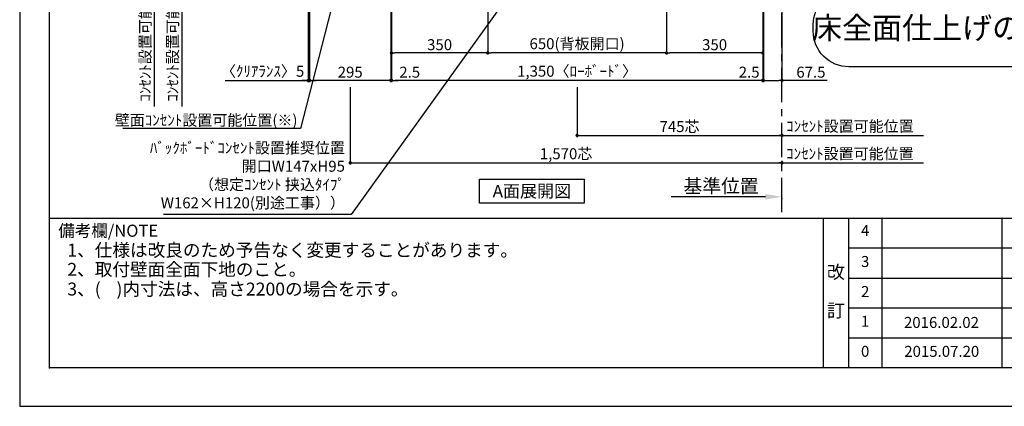
# Model space of a CAD drawing. Extents: x 19632 to 27948, y -40400 to -34520.
# Drawn here: x 19632 to 23212, y -40400 to -38993 of the extents above; entities that cross this region are included whole.
import ezdxf

# ---------------------------------------------------------------- set-up
doc = ezdxf.new("R2010")
doc.units = 0
doc.header["$LTSCALE"] = 50
doc.header["$MEASUREMENT"] = 0
doc.linetypes.add('CENTER', pattern=[2, 1.25, -0.25, 0.25, -0.25])
doc.layers.get('0').update_dxf_attribs({"linetype": 'CONTINUOUS'})
doc.layers.get('DEFPOINTS').update_dxf_attribs({"color": 146, "linetype": 'CONTINUOUS'})
for name, color, linetype in [('111-壁仕上', 3, 'CONTINUOUS'), ('160-文字', 254, 'CONTINUOUS'), ('166-寸法B', 11, 'CONTINUOUS'), ('190-図面外枠', 5, 'CONTINUOUS'), ('191-図面内枠', 4, 'CONTINUOUS')]:
    doc.layers.add(name, color=color, linetype=linetype)
doc.styles.add('KH001', font='msgothic.ttc')
doc.dimstyles.new('KH1xx020', dxfattribs={"dimscale": 20, "dimtxt": 2, "dimasz": 0.6, "dimexe": 0.3, "dimexo": 1.2, "dimgap": 0.5, "dimtad": 3, "dimdec": 1, "dimdsep": 46, "dimlunit": 6, "dimtxsty": 'KH001', "dimblk": 'DOT', "dimcen": 1, "dimdle": 1, "dimclrd": 256, "dimclre": 256, "dimclrt": 256, "dimadec": 0, "dimazin": 0, "dimtfac": 1, "dimtdec": 1, "dimtix": 1, "dimtmove": 2, "dimatfit": 3, "dimldrblk": 'CLOSEDBLANK', "dimfxl": 1, "dimtolj": 1, "dimtzin": 0, "dimlwd": -1, "dimlwe": -1, "dimarcsym": 0})

# ---------------------------------------------------------------- blocks, each defined once
blk = doc.blocks.new('A$C5D946DDC')
at = {"layer": '190-図面外枠'}
for p, q in [((271, 350.7), (271, 14349.3)), ((20519, 350.7), (271, 350.7))]:
    blk.add_line(p, q, dxfattribs=at)
at = {"layer": 'DEFPOINTS'}
blk.add_lwpolyline([(0, 0), (20790, 0), (20790, 14700), (0, 14700)], close=True, dxfattribs=at)
blk = doc.blocks.new('_Dot')
at = {"color": 0, "linetype": 'ByBlock', "lineweight": -2}
blk.add_line((-0.5, 0), (-1, 0), dxfattribs=at)
at = {"color": 0, "linetype": 'ByBlock', "const_width": 0.5}
blk.add_lwpolyline([(-0.25, 0, 1), (0.25, 0, 1)], format="xyb", close=True, dxfattribs=at)
blk = doc.blocks.new('*D1666')
at = {"layer": '166-寸法B', "transparency": 16777216}
for p, q in [((21658.8, -39237.8), (21658.8, -39419.8)), ((21670.8, -39413.8), (22391.8, -39413.8)), ((22403.8, -39416.3), (22403.8, -39419.8))]:
    blk.add_line(p, q, dxfattribs=at)
at = {"layer": 'DEFPOINTS', "color": 0, "transparency": 16777216}
for p in [(21658.8, -39213.8), (22403.8, -39392.3), (22403.8, -39413.8)]:
    blk.add_point(p, dxfattribs=at)
at = {"layer": '166-寸法B', "transparency": 16777216, "xscale": 12, "yscale": 12, "zscale": 12, "rotation": 180}
blk.add_blockref('_Dot', (21658.8, -39413.8), dxfattribs=at)
at = {"layer": '166-寸法B', "transparency": 16777216, "xscale": 12, "yscale": 12, "zscale": 12}
blk.add_blockref('_Dot', (22403.8, -39413.8), dxfattribs=at)
at = {"layer": '166-寸法B', "transparency": 16777216, "insert": (22031.3, -39381.8), "char_height": 40, "attachment_point": 5}
blk.add_mtext('\\A1;745芯', dxfattribs=at)
blk = doc.blocks.new('_ClosedBlank')
at = {"color": 0, "linetype": 'ByBlock', "lineweight": -2}
for p, q in [((-1, 0.167), (0, 0)), ((-1, 0.167), (-1, -0.167)), ((0, 0), (-1, -0.167))]:
    blk.add_line(p, q, dxfattribs=at)
blk = doc.blocks.new('*D1671')
at = {"layer": '166-寸法B', "transparency": 16777216}
for p, q in [((20457.3, -38829.9), (20215.4, -38829.9)), ((20221.4, -38809.9), (20221.4, -39308.8))]:
    blk.add_line(p, q, dxfattribs=at)
at = {"layer": 'DEFPOINTS', "color": 0, "transparency": 16777216}
for p in [(20481.3, -38829.9), (20175.5, -39288.8), (20221.4, -39288.8)]:
    blk.add_point(p, dxfattribs=at)
at = {"layer": '166-寸法B', "transparency": 16777216, "insert": (20188.1, -39059.3), "char_height": 40, "attachment_point": 5, "rotation": 90}
blk.add_mtext('\\A1;ｺﾝｾﾝﾄ設置可能位置', dxfattribs=at)
blk = doc.blocks.new('_None')
blk = doc.blocks.new('*D1689')
at = {"layer": '166-寸法B', "transparency": 16777216}
for p, q in [((21983.8, -38853.9), (21983.8, -39119.8)), ((22333.8, -38853.9), (22333.8, -39119.8)), ((22321.8, -39113.8), (21995.8, -39113.8))]:
    blk.add_line(p, q, dxfattribs=at)
at = {"layer": 'DEFPOINTS', "color": 0, "transparency": 16777216}
for p in [(21983.8, -38829.9), (22333.8, -38829.9), (21983.8, -39113.8)]:
    blk.add_point(p, dxfattribs=at)
at = {"layer": '166-寸法B', "transparency": 16777216, "xscale": 12, "yscale": 12, "zscale": 12, "rotation": 180}
blk.add_blockref('_Dot', (21983.8, -39113.8), dxfattribs=at)
at = {"layer": '166-寸法B', "transparency": 16777216, "xscale": 12, "yscale": 12, "zscale": 12}
blk.add_blockref('_Dot', (22333.8, -39113.8), dxfattribs=at)
at = {"layer": '166-寸法B', "transparency": 16777216, "insert": (22158.8, -39083.8), "char_height": 40, "attachment_point": 5}
blk.add_mtext('\\A1;350', dxfattribs=at)
blk = doc.blocks.new('*D1690')
at = {"layer": '166-寸法B', "transparency": 16777216}
for p, q in [((21333.8, -38853.9), (21333.8, -39119.8)), ((21983.8, -38853.9), (21983.8, -39119.8)), ((21971.8, -39113.8), (21345.8, -39113.8))]:
    blk.add_line(p, q, dxfattribs=at)
at = {"layer": 'DEFPOINTS', "color": 0, "transparency": 16777216}
for p in [(21333.8, -38829.9), (21983.8, -38829.9), (21333.8, -39113.8)]:
    blk.add_point(p, dxfattribs=at)
at = {"layer": '166-寸法B', "transparency": 16777216, "xscale": 12, "yscale": 12, "zscale": 12, "rotation": 180}
blk.add_blockref('_Dot', (21333.8, -39113.8), dxfattribs=at)
at = {"layer": '166-寸法B', "transparency": 16777216, "xscale": 12, "yscale": 12, "zscale": 12}
blk.add_blockref('_Dot', (21983.8, -39113.8), dxfattribs=at)
at = {"layer": '166-寸法B', "transparency": 16777216, "insert": (21658.8, -39080.2), "char_height": 40, "attachment_point": 5}
blk.add_mtext('\\A1;650(背板開口)', dxfattribs=at)
blk = doc.blocks.new('*D1691')
at = {"layer": '166-寸法B', "transparency": 16777216}
for p, q in [((20983.8, -38853.9), (20983.8, -39119.8)), ((21333.8, -38853.9), (21333.8, -39119.8)), ((21321.8, -39113.8), (20995.8, -39113.8))]:
    blk.add_line(p, q, dxfattribs=at)
at = {"layer": 'DEFPOINTS', "color": 0, "transparency": 16777216}
for p in [(20983.8, -38829.9), (21333.8, -38829.9), (20983.8, -39113.8)]:
    blk.add_point(p, dxfattribs=at)
at = {"layer": '166-寸法B', "transparency": 16777216, "xscale": 12, "yscale": 12, "zscale": 12, "rotation": 180}
blk.add_blockref('_Dot', (20983.8, -39113.8), dxfattribs=at)
at = {"layer": '166-寸法B', "transparency": 16777216, "xscale": 12, "yscale": 12, "zscale": 12}
blk.add_blockref('_Dot', (21333.8, -39113.8), dxfattribs=at)
at = {"layer": '166-寸法B', "transparency": 16777216, "insert": (21158.8, -39083.8), "char_height": 40, "attachment_point": 5}
blk.add_mtext('\\A1;350', dxfattribs=at)
blk = doc.blocks.new('*D1692')
at = {"layer": '166-寸法B', "transparency": 16777216}
for p, q in [((20983.8, -38853.9), (20983.8, -39219.8)), ((22333.8, -38853.9), (22333.8, -39219.8)), ((22321.8, -39213.8), (20995.8, -39213.8))]:
    blk.add_line(p, q, dxfattribs=at)
at = {"layer": 'DEFPOINTS', "color": 0, "transparency": 16777216}
for p in [(20983.8, -38829.9), (22333.8, -38829.9), (20983.8, -39213.8)]:
    blk.add_point(p, dxfattribs=at)
at = {"layer": '166-寸法B', "transparency": 16777216, "xscale": 12, "yscale": 12, "zscale": 12, "rotation": 180}
blk.add_blockref('_Dot', (20983.8, -39213.8), dxfattribs=at)
at = {"layer": '166-寸法B', "transparency": 16777216, "xscale": 12, "yscale": 12, "zscale": 12}
blk.add_blockref('_Dot', (22333.8, -39213.8), dxfattribs=at)
at = {"layer": '166-寸法B', "transparency": 16777216, "insert": (21658.8, -39180.2), "char_height": 40, "attachment_point": 5}
blk.add_mtext('\\A1;1,350〈ﾛｰﾎﾞｰﾄﾞ〉', dxfattribs=at)
blk = doc.blocks.new('*D1693')
at = {"layer": '166-寸法B', "transparency": 16777216}
for p, q in [((22333.8, -38853.9), (22333.8, -39219.8)), ((22336.3, -38853.9), (22336.3, -39219.8)), ((22321.8, -39213.8), (22309.8, -39213.8)), ((22333.8, -39213.8), (22336.3, -39213.8)), ((22348.3, -39213.8), (22360.3, -39213.8))]:
    blk.add_line(p, q, dxfattribs=at)
at = {"layer": 'DEFPOINTS', "color": 0, "transparency": 16777216}
for p in [(22333.8, -38829.9), (22336.3, -38829.9), (22336.3, -39213.8)]:
    blk.add_point(p, dxfattribs=at)
at = {"layer": '166-寸法B', "transparency": 16777216, "xscale": 12, "yscale": 12, "zscale": 12}
blk.add_blockref('_Dot', (22333.8, -39213.8), dxfattribs=at)
at = {"layer": '166-寸法B', "transparency": 16777216, "xscale": 12, "yscale": 12, "zscale": 12, "rotation": 180}
blk.add_blockref('_Dot', (22336.3, -39213.8), dxfattribs=at)
at = {"layer": '166-寸法B', "transparency": 16777216, "insert": (22284.3, -39183.8), "char_height": 40, "attachment_point": 5}
blk.add_mtext('\\A1;2.5', dxfattribs=at)
blk = doc.blocks.new('*D1694')
at = {"layer": '166-寸法B', "transparency": 16777216}
for p, q in [((20981.3, -38853.9), (20981.3, -39219.8)), ((20983.8, -38853.9), (20983.8, -39219.8)), ((20969.3, -39213.8), (20957.3, -39213.8)), ((20983.8, -39213.8), (20981.3, -39213.8)), ((20995.8, -39213.8), (21007.8, -39213.8))]:
    blk.add_line(p, q, dxfattribs=at)
at = {"layer": 'DEFPOINTS', "color": 0, "transparency": 16777216}
for p in [(20981.3, -38829.9), (20983.8, -38829.9), (20981.3, -39213.8)]:
    blk.add_point(p, dxfattribs=at)
at = {"layer": '166-寸法B', "transparency": 16777216, "xscale": 12, "yscale": 12, "zscale": 12}
blk.add_blockref('_Dot', (20981.3, -39213.8), dxfattribs=at)
at = {"layer": '166-寸法B', "transparency": 16777216, "xscale": 12, "yscale": 12, "zscale": 12, "rotation": 180}
blk.add_blockref('_Dot', (20983.8, -39213.8), dxfattribs=at)
at = {"layer": '166-寸法B', "transparency": 16777216, "insert": (21050.2, -39183.8), "char_height": 40, "attachment_point": 5}
blk.add_mtext('\\A1;2.5', dxfattribs=at)
blk = doc.blocks.new('*D1695')
at = {"layer": '166-寸法B', "transparency": 16777216}
for p, q in [((20686.3, -38853.9), (20686.3, -39219.8)), ((20981.3, -38853.9), (20981.3, -39219.8)), ((20969.3, -39213.8), (20698.3, -39213.8))]:
    blk.add_line(p, q, dxfattribs=at)
at = {"layer": 'DEFPOINTS', "color": 0, "transparency": 16777216}
for p in [(20686.3, -38829.9), (20981.3, -38829.9), (20686.3, -39213.8)]:
    blk.add_point(p, dxfattribs=at)
at = {"layer": '166-寸法B', "transparency": 16777216, "xscale": 12, "yscale": 12, "zscale": 12, "rotation": 180}
blk.add_blockref('_Dot', (20686.3, -39213.8), dxfattribs=at)
at = {"layer": '166-寸法B', "transparency": 16777216, "xscale": 12, "yscale": 12, "zscale": 12}
blk.add_blockref('_Dot', (20981.3, -39213.8), dxfattribs=at)
at = {"layer": '166-寸法B', "transparency": 16777216, "insert": (20833.8, -39183.8), "char_height": 40, "attachment_point": 5}
blk.add_mtext('\\A1;295', dxfattribs=at)
blk = doc.blocks.new('*D1696')
at = {"layer": '166-寸法B', "transparency": 16777216}
for p, q in [((20833.8, -39237.8), (20833.8, -39519.8)), ((20845.8, -39513.8), (22391.8, -39513.8)), ((22403.8, -39506.9), (22403.8, -39519.8))]:
    blk.add_line(p, q, dxfattribs=at)
at = {"layer": 'DEFPOINTS', "color": 0, "transparency": 16777216}
for p in [(20833.8, -39213.8), (22403.8, -39482.9), (22403.8, -39513.8)]:
    blk.add_point(p, dxfattribs=at)
at = {"layer": '166-寸法B', "transparency": 16777216, "xscale": 12, "yscale": 12, "zscale": 12, "rotation": 180}
blk.add_blockref('_Dot', (20833.8, -39513.8), dxfattribs=at)
at = {"layer": '166-寸法B', "transparency": 16777216, "xscale": 12, "yscale": 12, "zscale": 12}
blk.add_blockref('_Dot', (22403.8, -39513.8), dxfattribs=at)
at = {"layer": '166-寸法B', "transparency": 16777216, "insert": (21618.8, -39480.7), "char_height": 40, "attachment_point": 5}
blk.add_mtext('\\A1;1,570芯', dxfattribs=at)
blk = doc.blocks.new('*D1697')
at = {"layer": '166-寸法B', "transparency": 16777216}
for p, q in [((22383.8, -39413.8), (22917.8, -39413.8)), ((22403.8, -39417), (22403.8, -39419.8))]:
    blk.add_line(p, q, dxfattribs=at)
at = {"layer": 'DEFPOINTS', "color": 0, "transparency": 16777216}
for p in [(22403.8, -39393), (22897.8, -39408.5), (22897.8, -39413.8)]:
    blk.add_point(p, dxfattribs=at)
at = {"layer": '166-寸法B', "transparency": 16777216, "insert": (22650.8, -39380.5), "char_height": 40, "attachment_point": 5}
blk.add_mtext('\\A1;ｺﾝｾﾝﾄ設置可能位置', dxfattribs=at)
blk = doc.blocks.new('*D1698')
at = {"layer": '166-寸法B', "transparency": 16777216}
for p, q in [((22383.8, -39513.8), (22917.8, -39513.8)), ((22403.8, -39523.9), (22403.8, -39519.8))]:
    blk.add_line(p, q, dxfattribs=at)
at = {"layer": 'DEFPOINTS', "color": 0, "transparency": 16777216}
for p in [(22403.8, -39499.9), (22897.8, -39508.5), (22897.8, -39513.8)]:
    blk.add_point(p, dxfattribs=at)
at = {"layer": '166-寸法B', "transparency": 16777216, "insert": (22650.8, -39480.5), "char_height": 40, "attachment_point": 5}
blk.add_mtext('\\A1;ｺﾝｾﾝﾄ設置可能位置', dxfattribs=at)
blk = doc.blocks.new('*D1700')
at = {"layer": '166-寸法B', "transparency": 16777216}
for p, q in [((20457.3, -38829.9), (20115.4, -38829.9)), ((20121.4, -38809.9), (20121.4, -39308.8))]:
    blk.add_line(p, q, dxfattribs=at)
at = {"layer": 'DEFPOINTS', "color": 0, "transparency": 16777216}
for p in [(20481.3, -38829.9), (20075.5, -39288.8), (20121.4, -39288.8)]:
    blk.add_point(p, dxfattribs=at)
at = {"layer": '166-寸法B', "transparency": 16777216, "insert": (20088.1, -39059.3), "char_height": 40, "attachment_point": 5, "rotation": 90}
blk.add_mtext('\\A1;ｺﾝｾﾝﾄ設置可能位置', dxfattribs=at)
blk = doc.blocks.new('*D1703')
at = {"layer": '166-寸法B', "transparency": 16777216}
for p, q in [((22343.8, -39637.4), (22000.9, -39637.4)), ((22403.8, -39640.9), (22403.8, -39643.4))]:
    blk.add_line(p, q, dxfattribs=at)
blk.add_solid([(22343.8, -39627.4), (22343.8, -39647.4), (22403.8, -39637.4)], dxfattribs=at)
at = {"layer": 'DEFPOINTS', "color": 0, "transparency": 16777216}
for p in [(22403.8, -39616.9), (22020.9, -39637.4), (22020.9, -39648.7)]:
    blk.add_point(p, dxfattribs=at)
at = {"layer": '166-寸法B', "transparency": 16777216, "insert": (22182.4, -39598.1), "char_height": 50, "attachment_point": 5}
blk.add_mtext('\\A1;基準位置', dxfattribs=at)
blk = doc.blocks.new('*D1708')
at = {"layer": '166-寸法B', "transparency": 16777216}
for p, q in [((20681.3, -38853.9), (20681.3, -39219.8)), ((20686.3, -38987.6), (20686.3, -39219.8)), ((20378.7, -39213.8), (20681.3, -39213.8)), ((20669.3, -39213.8), (20657.3, -39213.8)), ((20681.3, -39213.8), (20686.3, -39213.8)), ((20681.3, -39213.8), (20686.3, -39213.8)), ((20698.3, -39213.8), (20710.3, -39213.8))]:
    blk.add_line(p, q, dxfattribs=at)
at = {"layer": 'DEFPOINTS', "color": 0, "transparency": 16777216}
for p in [(20681.3, -38829.9), (20686.3, -38963.6), (20686.3, -39213.8)]:
    blk.add_point(p, dxfattribs=at)
at = {"layer": '166-寸法B', "transparency": 16777216, "xscale": 12, "yscale": 12, "zscale": 12}
blk.add_blockref('_Dot', (20681.3, -39213.8), dxfattribs=at)
at = {"layer": '166-寸法B', "transparency": 16777216, "xscale": 12, "yscale": 12, "zscale": 12, "rotation": 180}
blk.add_blockref('_Dot', (20686.3, -39213.8), dxfattribs=at)
at = {"layer": '166-寸法B', "transparency": 16777216, "insert": (20515.2, -39180.5), "char_height": 40, "attachment_point": 5}
blk.add_mtext('\\A1;〈ｸﾘｱﾗﾝｽ〉5', dxfattribs=at)
blk = doc.blocks.new('*D1712')
at = {"layer": '166-寸法B', "transparency": 16777216}
for p, q in [((22336.3, -38853.9), (22336.3, -39219.8)), ((22403.8, -38853.9), (22403.8, -39219.8)), ((22348.3, -39213.8), (22391.8, -39213.8)), ((22568.1, -39213.8), (22403.8, -39213.8))]:
    blk.add_line(p, q, dxfattribs=at)
at = {"layer": 'DEFPOINTS', "color": 0, "transparency": 16777216}
for p in [(22336.3, -38829.9), (22403.8, -38829.9), (22403.8, -39213.8)]:
    blk.add_point(p, dxfattribs=at)
at = {"layer": '166-寸法B', "transparency": 16777216, "xscale": 12, "yscale": 12, "zscale": 12, "rotation": 180}
blk.add_blockref('_Dot', (22336.3, -39213.8), dxfattribs=at)
at = {"layer": '166-寸法B', "transparency": 16777216, "xscale": 12, "yscale": 12, "zscale": 12}
blk.add_blockref('_Dot', (22403.8, -39213.8), dxfattribs=at)
at = {"layer": '166-寸法B', "transparency": 16777216, "insert": (22509, -39183.8), "char_height": 40, "attachment_point": 5}
blk.add_mtext('\\A1;67.5', dxfattribs=at)
blk = doc.blocks.new('床仕上')
at = {"layer": '160-文字'}
blk.add_lwpolyline([(-356.7, 282.6), (356.7, 282.6, -0.414214), (486.7, 152.6), (486.7, 130, -0.414214), (356.7, 0), (-356.7, 0, -0.414214), (-486.7, 130), (-486.7, 152.6, -0.414214)], format="xyb", close=True, dxfattribs=at)
at = {"layer": '160-文字', "insert": (0, 141.3), "char_height": 80, "attachment_point": 5}
blk.add_mtext('\\A1;床全面仕上げのこと', dxfattribs=at)

msp = doc.modelspace()

# ---------------------------------------------------------------- linework, layer by layer
at = {"layer": '111-壁仕上', "color": 253, "linetype": 'CENTER', "ltscale": 2}
msp.add_line((22403.84, -39693.58), (22403.84, -34976.96), dxfattribs=at)
at = {"layer": '160-文字'}
msp.add_lwpolyline([(21304.35, -39573.29), (21684.37, -39573.29), (21684.37, -39660.24), (21304.35, -39660.24)], close=True, dxfattribs=at)
at = {"layer": '191-図面内枠'}
for p, q in [((19740.37, -39715.11), (27839.59, -39715.11)), ((22553.88, -39715.11), (22553.88, -40259.73)), ((22645.96, -39715.11), (22645.96, -40259.73)), ((22766.6, -39715.11), (22766.6, -40259.73)), ((23203.03, -39715.11), (23203.03, -40259.73)), ((22645.96, -39823.73), (25635.56, -39823.73)), ((22645.96, -39933.07), (25635.56, -39933.07)), ((22645.96, -40041.07), (25635.56, -40041.07)), ((22645.96, -40150.4), (25635.56, -40150.4))]:
    msp.add_line(p, q, dxfattribs=at)
msp.add_point((19740.37, -40259.73), dxfattribs=at)

# ---------------------------------------------------------------- block references
at = {"layer": '160-文字'}
msp.add_blockref('床仕上', (23003.98, -39164.08), dxfattribs=at)
at = {"layer": '190-図面外枠', "xscale": 0.3999999999996362, "yscale": 0.3999999999996362, "zscale": 0.3999999999996362}
msp.add_blockref('A$C5D946DDC', (19631.98, -40400), dxfattribs=at)

# ---------------------------------------------------------------- texts
at = {"layer": '160-文字', "char_height": 40, "attachment_point": 9}
for s, insert, width in [('壁面ｺﾝｾﾝﾄ設置{\\A1;可能}位置(※)', (20642.14, -39378.46), 641.9309), ('ﾊﾞｯｸﾎﾞｰﾄﾞｺﾝｾﾝﾄ設置推奨位置 \\P開口W147xH95 \\P（想定ｺﾝｾﾝﾄ 挟込ﾀｲﾌﾟ\\PW162×H120(別途工事））', (20814.69, -39691.93), 1250.2206)]:
    msp.add_mtext(s, dxfattribs=dict(at, insert=insert, width=width))
at = {"layer": '160-文字'}
for s, insert, char_height, attachment_point in [('{\\fArial|b0|i0|c0|p32;A}面展開図', (21494.36, -39616.77), 45.3333, 5), ('1、仕様は改良のため予告なく変更することがあります。', (19805.18, -39869.66), 47, 7), ('2、取付壁面全面下地のこと。', (19805.18, -39939.66), 47, 7), ('3、(    )内寸法は、高さ2200の場合を示す。', (19805.18, -40011.33), 47, 7)]:
    msp.add_mtext(s, dxfattribs=dict(at, insert=insert, char_height=char_height, attachment_point=attachment_point))
at = {"layer": '160-文字', "attachment_point": 5, "line_spacing_factor": 0.876232}
for s, insert, char_height in [('4', (22706.28, -39765.08), 40), ('改\\P\\P訂', (22599.92, -39987.42), 48), ('3', (22706.28, -39878.07), 40), ('2', (22706.28, -39987.4), 40), ('1', (22706.28, -40095.73), 40), ('2016.02.02', (22983.72, -40099.92), 40), ('0', (22706.28, -40205.07), 40), ('2015.07.20', (22984.81, -40205.07), 40)]:
    msp.add_mtext(s, dxfattribs=dict(at, insert=insert, char_height=char_height))
at = {"layer": '191-図面内枠', "insert": (19772.35, -39766.56), "char_height": 44, "width": 384.6246, "attachment_point": 4, "line_spacing_factor": 0.782827}
msp.add_mtext('備考欄/NOTE ', dxfattribs=at)

# ---------------------------------------------------------------- dimensions: what is measured, and where the dimension line sits
at = {"layer": '166-寸法B'}
for base, p2, picture, middle in [((20121.43, -39288.79), (20075.46, -39288.79), '*D1700', (20088.08, -39059.33)), ((20221.43, -39288.79), (20175.46, -39288.79), '*D1671', (20188.08, -39059.33))]:
    dim = msp.add_linear_dim(base=base, p1=(20481.35, -38829.87), p2=p2, angle=90, text='ｺﾝｾﾝﾄ設置可能位置', dimstyle='KH1xx020', override={"dimblk1": 'None', "dimblk2": 'None', "dimsah": 1, "dimse2": 1}, dxfattribs=at)
    dim.commit()
    dim.dimension.update_dxf_attribs({"geometry": picture, "text_midpoint": middle})
dim = msp.add_linear_dim(base=(20686.34, -39213.8), p1=(20681.34, -38829.87), p2=(20686.34, -38963.55), text='〈ｸﾘｱﾗﾝｽ〉<>', dimstyle='KH1xx020', override={"dimtmove": 1}, dxfattribs=at)
dim.commit()
dim.dimension.update_dxf_attribs({"geometry": '*D1708', "text_midpoint": (20515.21, -39193.39), "dimtype": 160})
dim = msp.add_linear_dim(base=(20686.34, -39213.8), p1=(20981.34, -38829.87), p2=(20686.34, -38829.85), dimstyle='KH1xx020', dxfattribs=at)
dim.commit()
dim.dimension.update_dxf_attribs({"geometry": '*D1695', "text_midpoint": (20833.84, -39183.8)})
for base, p1, p2, picture, middle in [((20981.34, -39213.8), (20983.84, -38829.87), (20981.34, -38829.87), '*D1694', (21050.24, -39183.8)), ((22336.34, -39213.8), (22333.84, -38829.87), (22336.34, -38829.87), '*D1693', (22284.28, -39183.8))]:
    dim = msp.add_linear_dim(base=base, p1=p1, p2=p2, dimstyle='KH1xx020', dxfattribs=at)
    dim.commit()
    dim.dimension.update_dxf_attribs({"geometry": picture, "text_midpoint": middle, "dimtype": 160})
for base, p1, p2, picture, middle in [((20983.84, -39113.8), (21333.84, -38829.87), (20983.84, -38829.87), '*D1691', (21158.84, -39083.8)), ((21983.84, -39113.8), (22333.84, -38829.87), (21983.84, -38829.87), '*D1689', (22158.84, -39083.8))]:
    dim = msp.add_linear_dim(base=base, p1=p1, p2=p2, angle=180, dimstyle='KH1xx020', dxfattribs=at)
    dim.commit()
    dim.dimension.update_dxf_attribs({"geometry": picture, "text_midpoint": middle})
for base, p1, p2, text, picture, middle in [((20983.84, -39213.8), (22333.84, -38829.87), (20983.84, -38829.87), '<>〈ﾛｰﾎﾞｰﾄﾞ〉', '*D1692', (21658.84, -39180.25)), ((21333.84, -39113.8), (21983.84, -38829.87), (21333.84, -38829.87), '<>(背板開口)', '*D1690', (21658.84, -39080.25))]:
    dim = msp.add_linear_dim(base=base, p1=p1, p2=p2, angle=180, text=text, dimstyle='KH1xx020', dxfattribs=at)
    dim.commit()
    dim.dimension.update_dxf_attribs({"geometry": picture, "text_midpoint": middle})
at = {"layer": '166-寸法B', "color": 6}
dim = msp.add_linear_dim(base=(22403.84, -39213.8), p1=(22336.34, -38829.87), p2=(22403.84, -38829.87), dimstyle='KH1xx020', override={"dimtmove": 1}, dxfattribs=at)
dim.commit()
dim.dimension.update_dxf_attribs({"geometry": '*D1712', "text_midpoint": (22509.03, -39183.8), "dimtype": 160})
for base, p1, p2, picture, middle in [((22403.84, -39513.8), (20833.84, -39213.8), (22403.84, -39482.88), '*D1696', (21618.84, -39480.66)), ((22403.84, -39413.8), (21658.84, -39213.8), (22403.84, -39392.34), '*D1666', (22031.34, -39381.77))]:
    dim = msp.add_linear_dim(base=base, p1=p1, p2=p2, text='<>芯', dimstyle='KH1xx020', dxfattribs=at)
    dim.commit()
    dim.dimension.update_dxf_attribs({"geometry": picture, "text_midpoint": middle})
at = {"layer": '166-寸法B'}
for base, p1, p2, text, override, picture, middle in [((22897.79, -39413.8), (22403.84, -39393.05), (22897.79, -39408.51), 'ｺﾝｾﾝﾄ設置可能位置', {"dimblk1": 'None', "dimblk2": 'None', "dimsah": 1, "dimse2": 1}, '*D1697', (22650.82, -39380.45)), ((22897.79, -39513.8), (22403.84, -39499.86), (22897.79, -39508.51), 'ｺﾝｾﾝﾄ設置可能位置', {"dimblk1": 'None', "dimblk2": 'None', "dimsah": 1, "dimse2": 1}, '*D1698', (22650.82, -39480.45)), ((22020.9, -39637.41), (22403.84, -39616.85), (22020.9, -39648.7), '基準位置', {"dimtxt": 2.5, "dimasz": 3, "dimblk2": 'None', "dimsah": 1, "dimse2": 1}, '*D1703', (22182.37, -39598.09))]:
    dim = msp.add_linear_dim(base=base, p1=p1, p2=p2, text=text, dimstyle='KH1xx020', override=override, dxfattribs=at)
    dim.commit()
    dim.dimension.update_dxf_attribs({"geometry": picture, "text_midpoint": middle})

# ---------------------------------------------------------------- leaders
at = {"layer": '160-文字', "annotation_type": 0, "has_hookline": 1, "hookline_direction": 1}
for points, text_width in [([(20850.46, -38616.35), (20652.74, -39388.46), (20652.14, -39388.46)], 635.16), ([(21610.91, -38624.07), (20837.49, -39701.62), (20836.89, -39701.62)], 672.52)]:
    msp.add_leader(points, dimstyle='KH1xx020', override={"dimgap": 0.5, "dimtad": 1}, dxfattribs=dict(at, text_width=text_width))

doc.saveas('drawing.dxf')
